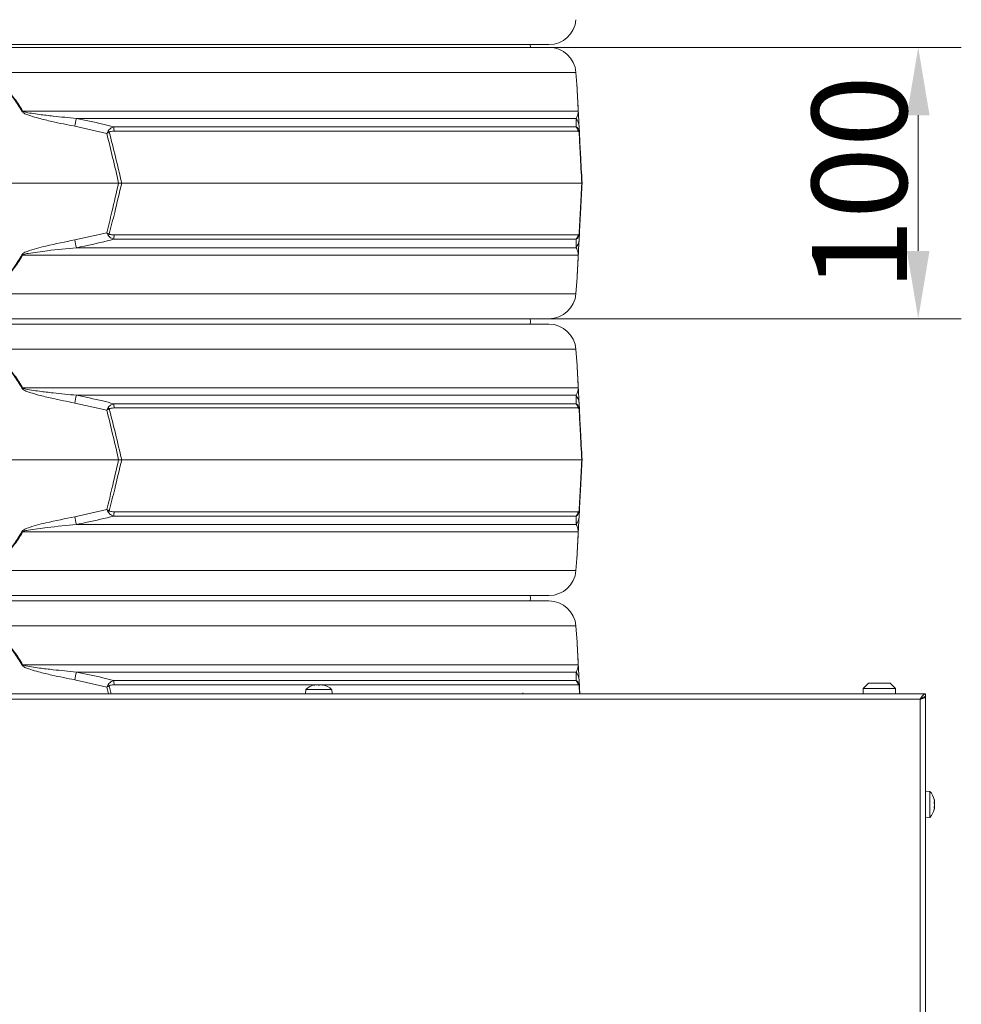
# Model space of a CAD drawing. Extents: x 10490 to 12979, y -256 to 3004.
# Drawn here: x 11154 to 11501, y 2182 to 2545 of the extents above; entities that cross this region are included whole.
import ezdxf

# ---------------------------------------------------------------- set-up
doc = ezdxf.new("R2010")
doc.units = 0
doc.header["$LTSCALE"] = 5
doc.layers.add('Bemaßungen(Brunner)', color=7, linetype='Continuous', lineweight=25)
doc.styles.add('Brunner 2014', font='arial.ttf', dxfattribs={"height": 35})
doc.dimstyles.new('Brunner 2014', dxfattribs={"dimscale": 5, "dimtxt": 35, "dimasz": 5, "dimexe": 3.175, "dimexo": 0, "dimgap": 0.762, "dimtad": 1, "dimdec": 0, "dimrnd": 1e-08, "dimtxsty": 'Brunner 2014', "dimcen": 0.09, "dimdle": 10, "dimclrd": 7, "dimclre": 7, "dimclrt": 7, "dimadec": 1, "dimazin": 2, "dimtfac": 0.666667, "dimtdec": 0, "dimtmove": 0, "dimatfit": 3, "dimldrblk": 'Filled-1', "dimfxl": 1, "dimtolj": 1, "dimlwd": 5, "dimlwe": 5, "dimarcsym": 0})

# ---------------------------------------------------------------- blocks, each defined once
blk = doc.blocks.new('*D101')
at = {"layer": 'Bemaßungen(Brunner)', "color": 7, "linetype": 'Continuous', "lineweight": 5, "transparency": 16777216}
for p, q in [((11342.54, 2535.01), (11501.25, 2535.01)), ((11485.38, 2510.01), (11485.38, 2460.01)), ((11342.41, 2435.01), (11501.25, 2435.01))]:
    blk.add_line(p, q, dxfattribs=at)
at = {"layer": 'Bemaßungen(Brunner)', "color": 7, "lineweight": 5, "transparency": 16777216}
for points in [[(11481.21, 2510.01), (11489.54, 2510.01), (11485.38, 2535.01)], [(11481.21, 2460.01), (11489.54, 2460.01), (11485.38, 2435.01)]]:
    blk.add_solid(points, dxfattribs=at)
at = {"layer": 'Defpoints', "color": 0, "lineweight": 5, "transparency": 16777216}
for p in [(11342.54, 2535.01), (11342.41, 2435.01), (11485.38, 2435.01)]:
    blk.add_point(p, dxfattribs=at)
at = {"layer": 'Bemaßungen(Brunner)', "color": 7, "lineweight": 15, "transparency": 16777216, "insert": (11463.7, 2485.01), "char_height": 35, "attachment_point": 5, "rotation": 90, "style": 'Brunner 2014'}
blk.add_mtext('\\A1;100', dxfattribs=at)
blk = doc.blocks.new('Filled-1')
at = {"color": 0}
for p, q in [((0, 0), (-1, 0.167)), ((-1, 0.167), (-1, -0.167)), ((-1, 0), (0, 0)), ((-1, -0.167), (0, 0))]:
    blk.add_line(p, q, dxfattribs=at)
at = {"color": 0, "flags": 128}
blk.add_lwpolyline([(-1, -0.167), (0, 0), (-1, 0.167), (-1, -0.167)], dxfattribs=at)
at = {"color": 0}
blk.add_solid([(-1, -0.167), (0, 0), (-1, 0.167), (-1, -0.167)], dxfattribs=at)

msp = doc.modelspace()

# ---------------------------------------------------------------- linework, layer by layer
at = {"linetype": 'Continuous', "lineweight": 15}
for p, q in [((10939.77, 2535.01), (11349.31, 2535.01)), ((11349.31, 2536.01), (11144.54, 2536.01)), ((11342.54, 2535.01), (11342.41, 2536.01)), ((11359.28, 2525.8), (10929.8, 2525.8)), ((11359.63, 2521.31), (11359.28, 2525.8)), ((11155.46, 2511.53), (11360.14, 2511.53)), ((11359.31, 2508.81), (11175.24, 2508.81)), ((11186.46, 2503.3), (11174.69, 2505.95)), ((11188.99, 2505.7), (11359.43, 2505.7)), ((11360.06, 2504.12), (11189.12, 2504.12)), ((11360.44, 2505.95), (11360.58, 2503.3)), ((11098.25, 2485.01), (11190.83, 2485.01)), ((11191.94, 2485.01), (11190.83, 2485.01)), ((11191.94, 2485.01), (11361.42, 2485.01)), ((11361.42, 2485.01), (11361.54, 2485.01)), ((11174.69, 2464.06), (11186.46, 2466.71)), ((11359.43, 2464.31), (11188.99, 2464.31)), ((11189.12, 2465.89), (11360.06, 2465.89)), ((11360.58, 2466.71), (11360.44, 2464.06)), ((11175.24, 2461.2), (11359.31, 2461.2)), ((11360.14, 2458.48), (11155.46, 2458.48)), ((11359.28, 2444.21), (11359.63, 2448.7)), ((11144.54, 2444.21), (11359.28, 2444.21)), ((11349.31, 2435.01), (11144.54, 2435.01)), ((10939.77, 2433.01), (11349.31, 2433.01)), ((11359.28, 2423.8), (10929.8, 2423.8)), ((11359.63, 2419.31), (11359.28, 2423.8)), ((11155.46, 2409.53), (11360.14, 2409.53)), ((11359.31, 2406.81), (11175.24, 2406.81)), ((11186.46, 2401.3), (11174.69, 2403.95)), ((11188.99, 2403.7), (11359.43, 2403.7)), ((11360.06, 2402.12), (11189.12, 2402.12)), ((11360.44, 2403.95), (11360.58, 2401.3)), ((11098.25, 2383.01), (11190.83, 2383.01)), ((11191.94, 2383.01), (11190.83, 2383.01)), ((11191.94, 2383.01), (11361.42, 2383.01)), ((11361.42, 2383.01), (11361.54, 2383.01)), ((11174.69, 2362.06), (11186.46, 2364.71)), ((11359.43, 2362.31), (11188.99, 2362.31)), ((11189.12, 2363.89), (11360.06, 2363.89)), ((11360.58, 2364.71), (11360.44, 2362.06)), ((11175.24, 2359.2), (11359.31, 2359.2)), ((11360.14, 2356.48), (11155.46, 2356.48)), ((11359.28, 2342.21), (11359.63, 2346.7)), ((11144.54, 2342.21), (11359.28, 2342.21)), ((11349.31, 2333.01), (11144.54, 2333.01)), ((10939.77, 2331.01), (11349.31, 2331.01)), ((11359.28, 2321.8), (10929.8, 2321.8)), ((11359.63, 2317.31), (11359.28, 2321.8)), ((11155.46, 2307.53), (11360.14, 2307.53)), ((11359.31, 2304.81), (11175.24, 2304.81)), ((11186.46, 2299.3), (11174.69, 2301.95)), ((11188.99, 2301.7), (11359.43, 2301.7)), ((11360.44, 2301.95), (11360.58, 2299.3)), ((11488.04, 2296.78), (10801.04, 2296.78)), ((11187.08, 2296.78), (11186.46, 2299.3)), ((11187.37, 2299.76), (11188.12, 2296.78)), ((11263.68, 2300.12), (11189.12, 2300.12)), ((11259.78, 2298.41), (11259.64, 2296.78)), ((11259.78, 2298.41), (11259.64, 2296.78)), ((11264.54, 2298.41), (11259.78, 2298.41)), ((11264.54, 2298.41), (11259.78, 2298.41)), ((11262.86, 2300.01), (11262.86, 2300.03)), ((11262.86, 2300.01), (11262.86, 2300.03)), ((11263.04, 2300.03), (11263.04, 2300.11)), ((11263.04, 2300.03), (11263.04, 2300.11)), ((11263.79, 2300.11), (11263.79, 2300.11)), ((11263.79, 2300.11), (11263.79, 2300.11)), ((11265.22, 2300.12), (11263.92, 2300.12)), ((11269.3, 2298.41), (11264.54, 2298.41)), ((11269.3, 2298.41), (11264.54, 2298.41)), ((11265.29, 2300.11), (11265.29, 2300.11)), ((11265.29, 2300.11), (11265.29, 2300.11)), ((11360.06, 2300.12), (11265.47, 2300.12)), ((11266.04, 2300.11), (11266.04, 2300.11)), ((11266.04, 2300.03), (11266.04, 2300.11)), ((11266.04, 2300.11), (11266.04, 2300.11)), ((11266.04, 2300.03), (11266.04, 2300.11)), ((11266.22, 2300.01), (11266.22, 2300.03)), ((11266.22, 2300.01), (11266.22, 2300.03)), ((11269.44, 2296.78), (11269.3, 2298.41)), ((11269.44, 2296.78), (11269.3, 2298.41)), ((11339.71, 2296.78), (11339.67, 2297.22)), ((11360.61, 2296.78), (11360.46, 2299.76)), ((11360.58, 2299.3), (11360.71, 2296.78)), ((11486.04, 2294.78), (10803.04, 2294.78)), ((11486.04, 1876.03), (11486.04, 2294.78)), ((11488.04, 2295.68), (11488.04, 1876.03)), ((11489.67, 2260.78), (11488.04, 2260.93)), ((11489.67, 2251.27), (11489.67, 2260.78)), ((11491.38, 2257.42), (11491.38, 2257.42)), ((11491.38, 2257.21), (11491.38, 2257.21)), ((11491.31, 2254.77), (11491.28, 2254.77)), ((11491.28, 2254.76), (11491.29, 2254.76)), ((11491.38, 2256.23), (11491.38, 2256.23)), ((11491.38, 2255.82), (11491.38, 2255.82)), ((11491.38, 2254.84), (11491.38, 2254.84)), ((11491.38, 2254.63), (11491.38, 2254.63)), ((11488.04, 2251.13), (11489.67, 2251.27))]:
    msp.add_line(p, q, dxfattribs=at)
at = {"color": 7, "linetype": 'Continuous', "lineweight": 15}
for p, q in [((11467.04, 2300.78), (11465.04, 2298.78)), ((11467.04, 2300.78), (11475.04, 2300.78)), ((11477.04, 2298.78), (11475.04, 2300.78)), ((11465.04, 2298.78), (11465.04, 2296.78)), ((11477.04, 2298.78), (11465.04, 2298.78)), ((11477.04, 2296.78), (11477.04, 2298.78)), ((11488.04, 2296.78), (11488.04, 2295.78)), ((11486.54, 2295.16), (11486.54, 2295.08)), ((11487.48, 2295.68), (11488.04, 2295.68))]:
    msp.add_line(p, q, dxfattribs=at)
at = {"linetype": 'Continuous', "lineweight": 15, "flags": 128}
for points in [[(11342.41, 2433.01), (11342.54, 2434.01), (11342.41, 2435.01)], [(11342.41, 2331.01), (11342.54, 2332.01), (11342.41, 2333.01)], [(11263.04, 2300.11), (11263.04, 2300.11)], [(11263.04, 2300.11), (11263.04, 2300.11)], [(11266.04, 2300.11), (11266.04, 2300.11), (11266.04, 2300.11), (11266.04, 2300.11), (11266.04, 2300.11), (11266.04, 2300.11), (11266.04, 2300.11), (11266.04, 2300.11), (11266.04, 2300.11)], [(11266.04, 2300.11), (11266.04, 2300.11)], [(11266.04, 2300.11), (11266.04, 2300.11), (11266.04, 2300.11), (11266.04, 2300.11), (11266.04, 2300.11), (11266.04, 2300.11), (11266.04, 2300.11), (11266.04, 2300.11), (11266.04, 2300.11)], [(11266.04, 2300.11), (11266.04, 2300.11)]]:
    msp.add_lwpolyline(points, dxfattribs=at)
at = {"linetype": 'Continuous', "lineweight": 15}
for centre, radius, start, end in [((11349.31, 2546.01), 10, 270, 355.4261), ((11349.31, 2525.01), 10, 4.5739, 90), ((11207.09, 2416.27), 108.36, 118.4547, 118.6064), ((11359, 2511.34), 1.15, 3.0075, 9.8571), ((11570.57, 2431.01), 402.91, 168.8661, 169.2805), ((11355.59, 2505.69), 4.86, 3.0494, 39.9783), ((11176.99, 2493.92), 14.31, 43.4788, 45.9213), ((11177.55, 2503.96), 11.58, 0.8079, 8.6371), ((11357.04, 2503.83), 3.03, 5.5356, 38.0016), ((11358.92, 2503.9), 1.55, 354.9211, 11.0789), ((11570.57, 2539.01), 402.91, 190.7195, 191.1339), ((11176.99, 2476.1), 14.31, 314.0787, 316.5212), ((11177.55, 2466.05), 11.58, 351.3629, 359.1921), ((11355.59, 2464.32), 4.86, 320.0217, 356.9506), ((11357.04, 2466.18), 3.03, 321.9984, 354.4644), ((11358.92, 2466.11), 1.55, 348.9211, 5.0789), ((11207.09, 2553.74), 108.36, 241.3936, 241.5453), ((11359, 2458.68), 1.15, 350.1429, 356.9925), ((11349.31, 2445.01), 10, 270, 355.4261), ((11349.31, 2423.01), 10, 4.5739, 90), ((11207.09, 2314.27), 108.36, 118.4547, 118.6064), ((11359, 2409.34), 1.15, 3.0075, 9.8571), ((11570.57, 2329.01), 402.91, 168.8661, 169.2805), ((11355.59, 2403.69), 4.86, 3.0494, 39.9783), ((11176.99, 2391.92), 14.31, 43.4788, 45.9213), ((11177.55, 2401.96), 11.58, 0.8079, 8.6371), ((11357.04, 2401.83), 3.03, 5.5356, 38.0016), ((11358.92, 2401.9), 1.55, 354.9211, 11.0789), ((11570.57, 2437.01), 402.91, 190.7195, 191.1339), ((11176.99, 2374.1), 14.31, 314.0787, 316.5212), ((11177.55, 2364.05), 11.58, 351.3629, 359.1921), ((11355.59, 2362.32), 4.86, 320.0217, 356.9506), ((11357.04, 2364.18), 3.03, 321.9984, 354.4644), ((11358.92, 2364.11), 1.55, 348.9211, 5.0789), ((11207.09, 2451.74), 108.36, 241.3936, 241.5453), ((11359, 2356.68), 1.15, 350.1429, 356.9925), ((11349.31, 2343.01), 10, 270, 355.4261), ((11349.31, 2321.01), 10, 4.5739, 90), ((11207.09, 2212.27), 108.36, 118.4547, 118.6064), ((11570.57, 2227.01), 402.91, 168.8661, 169.2805), ((11355.59, 2301.69), 4.86, 3.0494, 39.9783), ((11359, 2307.34), 1.15, 3.0075, 9.8571), ((11177.55, 2299.96), 11.58, 0.8079, 8.6371), ((11357.04, 2299.83), 3.03, 5.5356, 38.0016), ((11176.99, 2289.92), 14.31, 43.4788, 45.9213), ((11264.54, 2293.28), 7, 102.3736, 132.8093), ((11264.54, 2293.28), 7, 102.3736, 132.8093), ((11264.54, 2293.28), 7, 47.1907, 77.6071), ((11264.54, 2293.28), 7, 47.1907, 77.6071), ((11358.92, 2299.9), 1.55, 354.9211, 11.0789), ((11484.54, 2256.03), 7, 14.9549, 42.8093), ((11484.54, 2256.03), 7, 317.1907, 345.3523)]:
    msp.add_arc(centre, radius, start, end, dxfattribs=at)
for points, knots in [([(11133.62, 2511.53), (11134.15, 2512.45), (11135.23, 2514.29), (11136.89, 2516.58), (11138.54, 2518.42), (11140.25, 2519.9), (11142.24, 2521.02), (11144.48, 2521.44), (11146.82, 2521.04), (11148.99, 2519.81), (11150.91, 2518.06), (11153.17, 2515.38), (11154.53, 2513.09), (11155.46, 2511.53)], [0, 0, 0, 0, 0.1042255, 0.2091693, 0.2774331, 0.3466915, 0.429868, 0.4983048, 0.5668837, 0.6575446, 0.7388958, 0.8221336, 1, 1, 1, 1]), ([(11155.21, 2511.4), (11154.3, 2512.95), (11152.98, 2515.23), (11150.78, 2517.91), (11148.9, 2519.66), (11146.77, 2520.9), (11144.49, 2521.31), (11142.28, 2520.88), (11140.35, 2519.76), (11138.68, 2518.29), (11137.07, 2516.45), (11135.44, 2514.16), (11134.39, 2512.32), (11133.87, 2511.4)], [0, 0, 0, 0, 0.178881, 0.261395, 0.343666, 0.433807, 0.501674, 0.569409, 0.652108, 0.720831, 0.789699, 0.894793, 1, 1, 1, 1]), ([(11360.14, 2511.53), (11360.09, 2512.45), (11360, 2514.29), (11359.88, 2516.59), (11359.78, 2518.42), (11359.71, 2519.91), (11359.65, 2520.95), (11359.63, 2521.43), (11359.63, 2521.31), (11359.63, 2521.31)], [0, 0, 0, 0, 0.208397, 0.418231, 0.554723, 0.693204, 0.859514, 0.996353, 1, 1, 1, 1]), ([(11359.64, 2521.17), (11359.64, 2521.17), (11359.64, 2521.29), (11359.66, 2520.81), (11359.72, 2519.77), (11359.79, 2518.28), (11359.89, 2516.45), (11360.01, 2514.16), (11360.11, 2512.32), (11360.16, 2511.4)], [0, 0, 0, 0, 0.0030569, 0.1385661, 0.3040139, 0.4414999, 0.5792751, 0.7895244, 1, 1, 1, 1]), ([(11174.69, 2505.95), (11171.87, 2506.51), (11167.37, 2507.4), (11161.95, 2508.69), (11158.88, 2509.59), (11156.99, 2510.2), (11155.94, 2510.71), (11155.36, 2511.16), (11155.24, 2511.35), (11155.21, 2511.4)], [0, 0, 0, 0, 0.42351, 0.674308, 0.820302, 0.894078, 0.967253, 0.991318, 1, 1, 1, 1]), ([(11155.46, 2511.53), (11155.49, 2511.51), (11155.63, 2511.4), (11156.72, 2511.02), (11158.76, 2510.7), (11162.35, 2510.18), (11167.86, 2509.54), (11172.39, 2509.09), (11175.24, 2508.81)], [0, 0, 0, 0, 0.00627, 0.026678, 0.169498, 0.316349, 0.570388, 1, 1, 1, 1]), ([(11359.31, 2508.81), (11359.53, 2509.15), (11359.89, 2509.71), (11360.08, 2510.66), (11360.14, 2511.12), (11360.14, 2511.47), (11360.14, 2511.53)], [0, 0, 0, 0, 0.540901, 0.8952, 0.98027, 1, 1, 1, 1]), ([(11360.16, 2511.4), (11360.16, 2511.27), (11360.19, 2510.67), (11360.23, 2509.97), (11360.28, 2509.03), (11360.35, 2507.63), (11360.4, 2506.67), (11360.44, 2505.95)], [0, 0, 0, 0, 0.024898, 0.114254, 0.290284, 0.466613, 1, 1, 1, 1]), ([(11175.24, 2508.81), (11178.51, 2508.15), (11183.12, 2507.23), (11187.67, 2506.04), (11188.99, 2505.7)], [0, 0, 0, 0, 0.709251, 1, 1, 1, 1]), ([(11359.43, 2505.7), (11359.4, 2506.51), (11359.36, 2507.67), (11359.32, 2508.55), (11359.31, 2508.81)], [0, 0, 0, 0, 0.7092248, 1, 1, 1, 1]), ([(11186.94, 2504.2), (11186.79, 2503.9), (11186.63, 2503.61), (11186.47, 2503.3), (11186.46, 2503.3)], [0, 0, 0, 0, 0.985678, 1, 1, 1, 1]), ([(11187.37, 2503.76), (11187.08, 2503.61), (11186.77, 2503.46), (11186.47, 2503.3), (11186.46, 2503.3)], [0, 0, 0, 0, 0.985677, 1, 1, 1, 1]), ([(11188.99, 2505.7), (11188.59, 2505.54), (11187.96, 2505.29), (11187.33, 2504.75), (11187.06, 2504.4), (11186.98, 2504.25), (11186.94, 2504.2)], [0, 0, 0, 0, 0.503975, 0.806961, 0.931691, 1, 1, 1, 1]), ([(11189.12, 2504.12), (11188.78, 2504.11), (11188.26, 2504.1), (11187.7, 2503.96), (11187.46, 2503.84), (11187.4, 2503.78), (11187.37, 2503.76)], [0, 0, 0, 0, 0.5690602, 0.8541095, 0.9518087, 1, 1, 1, 1]), ([(11187.37, 2503.76), (11188.14, 2500.74), (11189.71, 2494.5), (11191.18, 2488.24), (11191.94, 2485.01)], [0, 0, 0, 0, 0.48444, 1, 1, 1, 1]), ([(11359.43, 2505.7), (11359.62, 2505.55), (11359.91, 2505.31), (11360.21, 2504.8), (11360.36, 2504.45), (11360.41, 2504.27), (11360.43, 2504.2)], [0, 0, 0, 0, 0.482654, 0.767552, 0.908247, 1, 1, 1, 1]), ([(11360.46, 2503.76), (11360.45, 2503.79), (11360.42, 2503.86), (11360.36, 2503.98), (11360.24, 2504.1), (11360.13, 2504.12), (11360.06, 2504.12)], [0, 0, 0, 0, 0.0655729, 0.1793755, 0.4531031, 1, 1, 1, 1]), ([(11360.43, 2504.2), (11360.5, 2503.9), (11360.56, 2503.61), (11360.58, 2503.3), (11360.58, 2503.3)], [0, 0, 0, 0, 0.985678, 1, 1, 1, 1]), ([(11361.42, 2485.01), (11361.23, 2488.62), (11360.91, 2494.88), (11360.59, 2501.12), (11360.46, 2503.76)], [0, 0, 0, 0, 0.576368, 1, 1, 1, 1]), ([(11360.46, 2503.76), (11360.51, 2503.61), (11360.57, 2503.46), (11360.58, 2503.3), (11360.58, 2503.3)], [0, 0, 0, 0, 0.985677, 1, 1, 1, 1]), ([(11190.83, 2485.01), (11190.1, 2488.16), (11188.69, 2494.26), (11187.19, 2500.35), (11186.46, 2503.3)], [0, 0, 0, 0, 0.515838, 1, 1, 1, 1]), ([(11360.58, 2503.3), (11360.71, 2500.73), (11361.03, 2494.65), (11361.35, 2488.54), (11361.54, 2485.01)], [0, 0, 0, 0, 0.421808, 1, 1, 1, 1]), ([(11186.46, 2466.71), (11187.1, 2469.28), (11188.6, 2475.37), (11190.01, 2481.47), (11190.83, 2485.01)], [0, 0, 0, 0, 0.421808, 1, 1, 1, 1]), ([(11191.94, 2485.01), (11191.09, 2481.4), (11189.62, 2475.13), (11188.04, 2468.89), (11187.37, 2466.25)], [0, 0, 0, 0, 0.576368, 1, 1, 1, 1]), ([(11360.46, 2466.25), (11360.61, 2469.27), (11360.93, 2475.51), (11361.25, 2481.78), (11361.42, 2485.01)], [0, 0, 0, 0, 0.48444, 1, 1, 1, 1]), ([(11361.54, 2485.01), (11361.37, 2481.86), (11361.05, 2475.75), (11360.73, 2469.66), (11360.58, 2466.71)], [0, 0, 0, 0, 0.515838, 1, 1, 1, 1]), ([(11155.21, 2458.62), (11155.32, 2458.75), (11155.82, 2459.34), (11157.75, 2460.04), (11160.55, 2460.98), (11166.43, 2462.38), (11171.14, 2463.34), (11174.69, 2464.06)], [0, 0, 0, 0, 0.024898, 0.114254, 0.290284, 0.466613, 1, 1, 1, 1]), ([(11188.99, 2464.31), (11185.76, 2463.5), (11181.2, 2462.35), (11176.58, 2461.46), (11175.24, 2461.2)], [0, 0, 0, 0, 0.7092248, 1, 1, 1, 1]), ([(11186.46, 2466.71), (11186.47, 2466.71), (11186.77, 2466.55), (11187.08, 2466.4), (11187.37, 2466.25)], [0, 0, 0, 0, 0.014323, 1, 1, 1, 1]), ([(11186.46, 2466.71), (11186.47, 2466.71), (11186.63, 2466.41), (11186.79, 2466.11), (11186.94, 2465.81)], [0, 0, 0, 0, 0.014322, 1, 1, 1, 1]), ([(11188.99, 2464.31), (11188.61, 2464.46), (11188, 2464.7), (11187.39, 2465.21), (11187.09, 2465.56), (11186.99, 2465.74), (11186.94, 2465.81)], [0, 0, 0, 0, 0.482654, 0.767552, 0.908247, 1, 1, 1, 1]), ([(11187.37, 2466.25), (11187.4, 2466.22), (11187.49, 2466.15), (11187.74, 2466.04), (11188.29, 2465.91), (11188.79, 2465.9), (11189.12, 2465.89)], [0, 0, 0, 0, 0.065573, 0.179376, 0.453103, 1, 1, 1, 1]), ([(11359.31, 2461.2), (11359.34, 2461.86), (11359.37, 2462.78), (11359.42, 2463.97), (11359.43, 2464.31)], [0, 0, 0, 0, 0.709251, 1, 1, 1, 1]), ([(11360.43, 2465.81), (11360.42, 2465.76), (11360.37, 2465.61), (11360.24, 2465.26), (11359.93, 2464.72), (11359.63, 2464.47), (11359.43, 2464.31)], [0, 0, 0, 0, 0.068309, 0.193039, 0.496025, 1, 1, 1, 1]), ([(11360.06, 2465.89), (11360.14, 2465.9), (11360.24, 2465.91), (11360.37, 2466.05), (11360.43, 2466.17), (11360.45, 2466.23), (11360.46, 2466.25)], [0, 0, 0, 0, 0.5690602, 0.8541095, 0.9518087, 1, 1, 1, 1]), ([(11360.44, 2464.06), (11360.41, 2463.5), (11360.37, 2462.61), (11360.3, 2461.32), (11360.25, 2460.43), (11360.22, 2459.81), (11360.19, 2459.3), (11360.17, 2458.85), (11360.16, 2458.66), (11360.16, 2458.62)], [0, 0, 0, 0, 0.42351, 0.674308, 0.820302, 0.894078, 0.967253, 0.991318, 1, 1, 1, 1]), ([(11360.58, 2466.71), (11360.58, 2466.71), (11360.56, 2466.41), (11360.5, 2466.11), (11360.43, 2465.81)], [0, 0, 0, 0, 0.014322, 1, 1, 1, 1]), ([(11360.58, 2466.71), (11360.58, 2466.71), (11360.57, 2466.55), (11360.51, 2466.4), (11360.46, 2466.25)], [0, 0, 0, 0, 0.014323, 1, 1, 1, 1]), ([(11175.24, 2461.2), (11171.64, 2460.86), (11165.69, 2460.3), (11159.27, 2459.36), (11156.18, 2458.89), (11155.57, 2458.54), (11155.46, 2458.48)], [0, 0, 0, 0, 0.540901, 0.8952, 0.98027, 1, 1, 1, 1]), ([(11360.14, 2458.48), (11360.14, 2458.5), (11360.14, 2458.61), (11360.13, 2458.99), (11360.09, 2459.32), (11359.98, 2459.83), (11359.77, 2460.48), (11359.49, 2460.92), (11359.31, 2461.2)], [0, 0, 0, 0, 0.00627, 0.026678, 0.169498, 0.316349, 0.570388, 1, 1, 1, 1]), ([(11155.46, 2458.48), (11154.53, 2456.92), (11153.18, 2454.64), (11150.92, 2451.97), (11149, 2450.21), (11146.82, 2448.97), (11144.48, 2448.57), (11142.24, 2449), (11140.26, 2450.11), (11138.55, 2451.58), (11136.9, 2453.41), (11135.23, 2455.71), (11134.16, 2457.55), (11133.62, 2458.48)], [0, 0, 0, 0, 0.177867, 0.259457, 0.342453, 0.433114, 0.501693, 0.57013, 0.653307, 0.721428, 0.79083, 0.894944, 1, 1, 1, 1]), ([(11133.87, 2458.62), (11134.39, 2457.69), (11135.44, 2455.85), (11137.07, 2453.56), (11138.68, 2451.72), (11140.35, 2450.25), (11142.28, 2449.13), (11144.49, 2448.71), (11146.77, 2449.11), (11148.9, 2450.35), (11150.78, 2452.1), (11152.98, 2454.78), (11154.3, 2457.06), (11155.21, 2458.62)], [0, 0, 0, 0, 0.105207, 0.210301, 0.279169, 0.347892, 0.430591, 0.498326, 0.566193, 0.656334, 0.738605, 0.821119, 1, 1, 1, 1]), ([(11359.63, 2448.7), (11359.63, 2448.7), (11359.63, 2448.58), (11359.65, 2449.06), (11359.71, 2450.09), (11359.78, 2451.58), (11359.88, 2453.41), (11360, 2455.71), (11360.09, 2457.55), (11360.14, 2458.48)], [0, 0, 0, 0, 0.0036474, 0.1404853, 0.3067947, 0.4430024, 0.5817696, 0.7899422, 1, 1, 1, 1]), ([(11360.16, 2458.62), (11360.11, 2457.69), (11360.01, 2455.85), (11359.89, 2453.56), (11359.79, 2451.73), (11359.72, 2450.24), (11359.66, 2449.2), (11359.64, 2448.72), (11359.64, 2448.84), (11359.64, 2448.84)], [0, 0, 0, 0, 0.210476, 0.420725, 0.5585, 0.695986, 0.861434, 0.996943, 1, 1, 1, 1]), ([(11133.62, 2409.53), (11134.15, 2410.45), (11135.23, 2412.29), (11136.89, 2414.58), (11138.54, 2416.42), (11140.25, 2417.9), (11142.24, 2419.02), (11144.48, 2419.44), (11146.82, 2419.04), (11148.99, 2417.81), (11150.91, 2416.06), (11153.17, 2413.38), (11154.53, 2411.09), (11155.46, 2409.53)], [0, 0, 0, 0, 0.1042255, 0.2091693, 0.2774331, 0.3466915, 0.429868, 0.4983048, 0.5668837, 0.6575446, 0.7388958, 0.8221336, 1, 1, 1, 1]), ([(11155.21, 2409.4), (11154.3, 2410.95), (11152.98, 2413.23), (11150.78, 2415.91), (11148.9, 2417.66), (11146.77, 2418.9), (11144.49, 2419.31), (11142.28, 2418.88), (11140.35, 2417.76), (11138.68, 2416.29), (11137.07, 2414.45), (11135.44, 2412.16), (11134.39, 2410.32), (11133.87, 2409.4)], [0, 0, 0, 0, 0.178881, 0.261395, 0.343666, 0.433807, 0.501674, 0.569409, 0.652108, 0.720831, 0.789699, 0.894793, 1, 1, 1, 1]), ([(11360.14, 2409.53), (11360.09, 2410.45), (11360, 2412.29), (11359.88, 2414.59), (11359.78, 2416.42), (11359.71, 2417.91), (11359.65, 2418.95), (11359.63, 2419.43), (11359.63, 2419.31), (11359.63, 2419.31)], [0, 0, 0, 0, 0.208397, 0.418231, 0.554723, 0.693204, 0.859514, 0.996353, 1, 1, 1, 1]), ([(11359.64, 2419.17), (11359.64, 2419.17), (11359.64, 2419.29), (11359.66, 2418.81), (11359.72, 2417.77), (11359.79, 2416.28), (11359.89, 2414.45), (11360.01, 2412.16), (11360.11, 2410.32), (11360.16, 2409.4)], [0, 0, 0, 0, 0.003057, 0.138566, 0.304014, 0.4415, 0.579275, 0.789524, 1, 1, 1, 1]), ([(11174.69, 2403.95), (11171.87, 2404.51), (11167.37, 2405.4), (11161.95, 2406.69), (11158.88, 2407.59), (11156.99, 2408.2), (11155.94, 2408.71), (11155.36, 2409.16), (11155.24, 2409.35), (11155.21, 2409.4)], [0, 0, 0, 0, 0.42351, 0.674308, 0.820302, 0.894078, 0.967253, 0.991318, 1, 1, 1, 1]), ([(11155.46, 2409.53), (11155.49, 2409.51), (11155.63, 2409.4), (11156.72, 2409.02), (11158.76, 2408.7), (11162.35, 2408.18), (11167.86, 2407.54), (11172.39, 2407.09), (11175.24, 2406.81)], [0, 0, 0, 0, 0.00627, 0.026678, 0.169498, 0.316349, 0.570388, 1, 1, 1, 1]), ([(11359.31, 2406.81), (11359.53, 2407.15), (11359.89, 2407.71), (11360.08, 2408.66), (11360.14, 2409.12), (11360.14, 2409.47), (11360.14, 2409.53)], [0, 0, 0, 0, 0.540901, 0.8952, 0.98027, 1, 1, 1, 1]), ([(11360.16, 2409.4), (11360.16, 2409.27), (11360.19, 2408.67), (11360.23, 2407.97), (11360.28, 2407.03), (11360.35, 2405.63), (11360.4, 2404.67), (11360.44, 2403.95)], [0, 0, 0, 0, 0.024898, 0.114254, 0.290284, 0.466613, 1, 1, 1, 1]), ([(11175.24, 2406.81), (11178.51, 2406.15), (11183.12, 2405.23), (11187.67, 2404.04), (11188.99, 2403.7)], [0, 0, 0, 0, 0.709251, 1, 1, 1, 1]), ([(11359.43, 2403.7), (11359.4, 2404.51), (11359.36, 2405.67), (11359.32, 2406.55), (11359.31, 2406.81)], [0, 0, 0, 0, 0.709225, 1, 1, 1, 1]), ([(11186.94, 2402.2), (11186.79, 2401.9), (11186.63, 2401.61), (11186.47, 2401.3), (11186.46, 2401.3)], [0, 0, 0, 0, 0.985678, 1, 1, 1, 1]), ([(11188.99, 2403.7), (11188.59, 2403.54), (11187.96, 2403.29), (11187.33, 2402.75), (11187.06, 2402.4), (11186.98, 2402.25), (11186.94, 2402.2)], [0, 0, 0, 0, 0.503975, 0.806961, 0.931691, 1, 1, 1, 1]), ([(11189.12, 2402.12), (11188.78, 2402.11), (11188.26, 2402.1), (11187.7, 2401.96), (11187.46, 2401.84), (11187.4, 2401.78), (11187.37, 2401.76)], [0, 0, 0, 0, 0.5690602, 0.8541095, 0.9518087, 1, 1, 1, 1]), ([(11359.43, 2403.7), (11359.62, 2403.55), (11359.91, 2403.31), (11360.21, 2402.8), (11360.36, 2402.45), (11360.41, 2402.27), (11360.43, 2402.2)], [0, 0, 0, 0, 0.482654, 0.767552, 0.908247, 1, 1, 1, 1]), ([(11360.46, 2401.76), (11360.45, 2401.79), (11360.42, 2401.86), (11360.36, 2401.98), (11360.24, 2402.1), (11360.13, 2402.12), (11360.06, 2402.12)], [0, 0, 0, 0, 0.0655729, 0.1793755, 0.4531031, 1, 1, 1, 1]), ([(11360.43, 2402.2), (11360.5, 2401.9), (11360.56, 2401.61), (11360.58, 2401.3), (11360.58, 2401.3)], [0, 0, 0, 0, 0.985678, 1, 1, 1, 1]), ([(11187.37, 2401.76), (11187.08, 2401.61), (11186.77, 2401.46), (11186.47, 2401.3), (11186.46, 2401.3)], [0, 0, 0, 0, 0.985677, 1, 1, 1, 1]), ([(11190.83, 2383.01), (11190.1, 2386.16), (11188.69, 2392.26), (11187.19, 2398.35), (11186.46, 2401.3)], [0, 0, 0, 0, 0.515838, 1, 1, 1, 1]), ([(11187.37, 2401.76), (11188.14, 2398.74), (11189.71, 2392.5), (11191.18, 2386.24), (11191.94, 2383.01)], [0, 0, 0, 0, 0.48444, 1, 1, 1, 1]), ([(11361.42, 2383.01), (11361.23, 2386.62), (11360.91, 2392.88), (11360.59, 2399.12), (11360.46, 2401.76)], [0, 0, 0, 0, 0.576368, 1, 1, 1, 1]), ([(11360.46, 2401.76), (11360.51, 2401.61), (11360.57, 2401.46), (11360.58, 2401.3), (11360.58, 2401.3)], [0, 0, 0, 0, 0.985677, 1, 1, 1, 1]), ([(11360.58, 2401.3), (11360.71, 2398.73), (11361.03, 2392.65), (11361.35, 2386.54), (11361.54, 2383.01)], [0, 0, 0, 0, 0.421808, 1, 1, 1, 1]), ([(11186.46, 2364.71), (11187.1, 2367.28), (11188.6, 2373.37), (11190.01, 2379.47), (11190.83, 2383.01)], [0, 0, 0, 0, 0.421808, 1, 1, 1, 1]), ([(11191.94, 2383.01), (11191.09, 2379.4), (11189.62, 2373.13), (11188.04, 2366.89), (11187.37, 2364.25)], [0, 0, 0, 0, 0.576368, 1, 1, 1, 1]), ([(11360.46, 2364.25), (11360.61, 2367.27), (11360.93, 2373.51), (11361.25, 2379.78), (11361.42, 2383.01)], [0, 0, 0, 0, 0.48444, 1, 1, 1, 1]), ([(11361.54, 2383.01), (11361.37, 2379.86), (11361.05, 2373.75), (11360.73, 2367.66), (11360.58, 2364.71)], [0, 0, 0, 0, 0.515838, 1, 1, 1, 1]), ([(11155.21, 2356.62), (11155.32, 2356.75), (11155.82, 2357.34), (11157.75, 2358.04), (11160.55, 2358.98), (11166.43, 2360.38), (11171.14, 2361.34), (11174.69, 2362.06)], [0, 0, 0, 0, 0.024898, 0.114254, 0.290284, 0.466613, 1, 1, 1, 1]), ([(11188.99, 2362.31), (11185.76, 2361.5), (11181.2, 2360.35), (11176.58, 2359.46), (11175.24, 2359.2)], [0, 0, 0, 0, 0.709225, 1, 1, 1, 1]), ([(11186.46, 2364.71), (11186.47, 2364.71), (11186.77, 2364.55), (11187.08, 2364.4), (11187.37, 2364.25)], [0, 0, 0, 0, 0.014323, 1, 1, 1, 1]), ([(11186.46, 2364.71), (11186.47, 2364.71), (11186.63, 2364.41), (11186.79, 2364.11), (11186.94, 2363.81)], [0, 0, 0, 0, 0.014322, 1, 1, 1, 1]), ([(11188.99, 2362.31), (11188.61, 2362.46), (11188, 2362.7), (11187.39, 2363.21), (11187.09, 2363.56), (11186.99, 2363.74), (11186.94, 2363.81)], [0, 0, 0, 0, 0.482654, 0.767552, 0.908247, 1, 1, 1, 1]), ([(11187.37, 2364.25), (11187.4, 2364.22), (11187.49, 2364.15), (11187.74, 2364.04), (11188.29, 2363.91), (11188.79, 2363.9), (11189.12, 2363.89)], [0, 0, 0, 0, 0.065573, 0.179376, 0.453103, 1, 1, 1, 1]), ([(11359.31, 2359.2), (11359.34, 2359.86), (11359.37, 2360.78), (11359.42, 2361.97), (11359.43, 2362.31)], [0, 0, 0, 0, 0.709251, 1, 1, 1, 1]), ([(11360.43, 2363.81), (11360.42, 2363.76), (11360.37, 2363.61), (11360.24, 2363.26), (11359.93, 2362.72), (11359.63, 2362.47), (11359.43, 2362.31)], [0, 0, 0, 0, 0.068309, 0.193039, 0.496025, 1, 1, 1, 1]), ([(11360.06, 2363.89), (11360.14, 2363.9), (11360.24, 2363.91), (11360.37, 2364.05), (11360.43, 2364.17), (11360.45, 2364.23), (11360.46, 2364.25)], [0, 0, 0, 0, 0.5690602, 0.8541095, 0.9518087, 1, 1, 1, 1]), ([(11360.44, 2362.06), (11360.41, 2361.5), (11360.37, 2360.61), (11360.3, 2359.32), (11360.25, 2358.43), (11360.22, 2357.81), (11360.19, 2357.3), (11360.17, 2356.85), (11360.16, 2356.66), (11360.16, 2356.62)], [0, 0, 0, 0, 0.42351, 0.674308, 0.820302, 0.894078, 0.967253, 0.991318, 1, 1, 1, 1]), ([(11360.58, 2364.71), (11360.58, 2364.71), (11360.56, 2364.41), (11360.5, 2364.11), (11360.43, 2363.81)], [0, 0, 0, 0, 0.014322, 1, 1, 1, 1]), ([(11360.58, 2364.71), (11360.58, 2364.71), (11360.57, 2364.55), (11360.51, 2364.4), (11360.46, 2364.25)], [0, 0, 0, 0, 0.014323, 1, 1, 1, 1]), ([(11175.24, 2359.2), (11171.64, 2358.86), (11165.69, 2358.3), (11159.27, 2357.36), (11156.18, 2356.89), (11155.57, 2356.54), (11155.46, 2356.48)], [0, 0, 0, 0, 0.540901, 0.8952, 0.98027, 1, 1, 1, 1]), ([(11360.14, 2356.48), (11360.14, 2356.5), (11360.14, 2356.61), (11360.13, 2356.99), (11360.09, 2357.32), (11359.98, 2357.83), (11359.77, 2358.48), (11359.49, 2358.92), (11359.31, 2359.2)], [0, 0, 0, 0, 0.00627, 0.026678, 0.169498, 0.316349, 0.570388, 1, 1, 1, 1]), ([(11155.46, 2356.48), (11154.53, 2354.92), (11153.18, 2352.64), (11150.92, 2349.97), (11149, 2348.21), (11146.82, 2346.97), (11144.48, 2346.57), (11142.24, 2347), (11140.26, 2348.11), (11138.55, 2349.58), (11136.9, 2351.41), (11135.23, 2353.71), (11134.16, 2355.55), (11133.62, 2356.48)], [0, 0, 0, 0, 0.177867, 0.259457, 0.342453, 0.433114, 0.501693, 0.57013, 0.653307, 0.721428, 0.79083, 0.894944, 1, 1, 1, 1]), ([(11133.87, 2356.62), (11134.39, 2355.69), (11135.44, 2353.85), (11137.07, 2351.56), (11138.68, 2349.72), (11140.35, 2348.25), (11142.28, 2347.13), (11144.49, 2346.71), (11146.77, 2347.11), (11148.9, 2348.35), (11150.78, 2350.1), (11152.98, 2352.78), (11154.3, 2355.06), (11155.21, 2356.62)], [0, 0, 0, 0, 0.105207, 0.210301, 0.279169, 0.347892, 0.430591, 0.498326, 0.566193, 0.656334, 0.738605, 0.821119, 1, 1, 1, 1]), ([(11359.63, 2346.7), (11359.63, 2346.7), (11359.63, 2346.58), (11359.65, 2347.06), (11359.71, 2348.09), (11359.78, 2349.58), (11359.88, 2351.41), (11360, 2353.71), (11360.09, 2355.55), (11360.14, 2356.48)], [0, 0, 0, 0, 0.003647, 0.140485, 0.306795, 0.443002, 0.58177, 0.789942, 1, 1, 1, 1]), ([(11360.16, 2356.62), (11360.11, 2355.69), (11360.01, 2353.85), (11359.89, 2351.56), (11359.79, 2349.73), (11359.72, 2348.24), (11359.66, 2347.2), (11359.64, 2346.72), (11359.64, 2346.84), (11359.64, 2346.84)], [0, 0, 0, 0, 0.210476, 0.420725, 0.5585, 0.695986, 0.861434, 0.996943, 1, 1, 1, 1]), ([(11133.62, 2307.53), (11134.15, 2308.45), (11135.23, 2310.29), (11136.89, 2312.58), (11138.54, 2314.42), (11140.25, 2315.9), (11142.24, 2317.02), (11144.48, 2317.44), (11146.82, 2317.04), (11148.99, 2315.81), (11150.91, 2314.06), (11153.17, 2311.38), (11154.53, 2309.09), (11155.46, 2307.53)], [0, 0, 0, 0, 0.1042255, 0.2091693, 0.2774331, 0.3466915, 0.429868, 0.4983048, 0.5668837, 0.6575446, 0.7388958, 0.8221336, 1, 1, 1, 1]), ([(11155.21, 2307.4), (11154.3, 2308.95), (11152.98, 2311.23), (11150.78, 2313.91), (11148.9, 2315.66), (11146.77, 2316.9), (11144.49, 2317.31), (11142.28, 2316.88), (11140.35, 2315.76), (11138.68, 2314.29), (11137.07, 2312.45), (11135.44, 2310.16), (11134.39, 2308.32), (11133.87, 2307.4)], [0, 0, 0, 0, 0.178881, 0.261395, 0.343666, 0.433807, 0.501674, 0.569409, 0.652108, 0.720831, 0.789699, 0.894793, 1, 1, 1, 1]), ([(11360.14, 2307.53), (11360.09, 2308.45), (11360, 2310.29), (11359.88, 2312.59), (11359.78, 2314.42), (11359.71, 2315.91), (11359.65, 2316.95), (11359.63, 2317.43), (11359.63, 2317.31), (11359.63, 2317.31)], [0, 0, 0, 0, 0.208397, 0.418231, 0.554723, 0.693204, 0.859514, 0.996353, 1, 1, 1, 1]), ([(11359.64, 2317.17), (11359.64, 2317.17), (11359.64, 2317.29), (11359.66, 2316.81), (11359.72, 2315.77), (11359.79, 2314.28), (11359.89, 2312.45), (11360.01, 2310.16), (11360.11, 2308.32), (11360.16, 2307.4)], [0, 0, 0, 0, 0.003057, 0.138566, 0.304014, 0.4415, 0.579275, 0.789524, 1, 1, 1, 1]), ([(11174.69, 2301.95), (11171.87, 2302.51), (11167.37, 2303.4), (11161.95, 2304.69), (11158.88, 2305.59), (11156.99, 2306.2), (11155.94, 2306.71), (11155.36, 2307.16), (11155.24, 2307.35), (11155.21, 2307.4)], [0, 0, 0, 0, 0.42351, 0.674308, 0.820302, 0.894078, 0.967253, 0.991318, 1, 1, 1, 1]), ([(11155.46, 2307.53), (11155.49, 2307.51), (11155.63, 2307.4), (11156.72, 2307.02), (11158.76, 2306.7), (11162.35, 2306.18), (11167.86, 2305.54), (11172.39, 2305.09), (11175.24, 2304.81)], [0, 0, 0, 0, 0.00627, 0.026678, 0.169498, 0.316349, 0.570388, 1, 1, 1, 1]), ([(11175.24, 2304.81), (11178.51, 2304.15), (11183.12, 2303.23), (11187.67, 2302.04), (11188.99, 2301.7)], [0, 0, 0, 0, 0.709251, 1, 1, 1, 1]), ([(11359.31, 2304.81), (11359.53, 2305.15), (11359.89, 2305.71), (11360.08, 2306.66), (11360.14, 2307.12), (11360.14, 2307.47), (11360.14, 2307.53)], [0, 0, 0, 0, 0.540901, 0.8952, 0.98027, 1, 1, 1, 1]), ([(11359.43, 2301.7), (11359.4, 2302.51), (11359.36, 2303.67), (11359.32, 2304.55), (11359.31, 2304.81)], [0, 0, 0, 0, 0.7092248, 1, 1, 1, 1]), ([(11360.16, 2307.4), (11360.16, 2307.27), (11360.19, 2306.67), (11360.23, 2305.97), (11360.28, 2305.03), (11360.35, 2303.63), (11360.4, 2302.67), (11360.44, 2301.95)], [0, 0, 0, 0, 0.024898, 0.114254, 0.290284, 0.466613, 1, 1, 1, 1]), ([(11188.99, 2301.7), (11188.59, 2301.54), (11187.96, 2301.29), (11187.33, 2300.75), (11187.06, 2300.4), (11186.98, 2300.25), (11186.94, 2300.2)], [0, 0, 0, 0, 0.503975, 0.806961, 0.931691, 1, 1, 1, 1]), ([(11359.43, 2301.7), (11359.62, 2301.55), (11359.91, 2301.31), (11360.21, 2300.8), (11360.36, 2300.45), (11360.41, 2300.27), (11360.43, 2300.2)], [0, 0, 0, 0, 0.482654, 0.767552, 0.908247, 1, 1, 1, 1]), ([(11186.94, 2300.2), (11186.79, 2299.9), (11186.63, 2299.61), (11186.47, 2299.3), (11186.46, 2299.3)], [0, 0, 0, 0, 0.985678, 1, 1, 1, 1]), ([(11187.37, 2299.76), (11187.08, 2299.61), (11186.77, 2299.46), (11186.47, 2299.3), (11186.46, 2299.3)], [0, 0, 0, 0, 0.985677, 1, 1, 1, 1]), ([(11189.12, 2300.12), (11188.78, 2300.11), (11188.26, 2300.1), (11187.7, 2299.96), (11187.46, 2299.84), (11187.4, 2299.78), (11187.37, 2299.76)], [0, 0, 0, 0, 0.5690602, 0.8541095, 0.9518087, 1, 1, 1, 1]), ([(11263.03, 2300.03), (11263.01, 2300.02), (11262.96, 2300.01), (11262.9, 2300.01), (11262.86, 2300), (11262.84, 2300.01), (11262.84, 2300.02), (11262.86, 2300.02), (11262.86, 2300.03)], [0, 0, 0, 0, 0.173655, 0.347991, 0.518533, 0.685946, 0.853626, 1, 1, 1, 1]), ([(11263.03, 2300.03), (11263.01, 2300.02), (11262.96, 2300.01), (11262.9, 2300.01), (11262.86, 2300), (11262.84, 2300.01), (11262.84, 2300.02), (11262.86, 2300.02), (11262.86, 2300.03)], [0, 0, 0, 0, 0.173655, 0.347991, 0.518533, 0.685946, 0.853626, 1, 1, 1, 1]), ([(11262.86, 2300.03), (11262.9, 2300.04), (11262.97, 2300.08), (11263.03, 2300.11), (11263.04, 2300.11), (11263.04, 2300.11)], [0, 0, 0, 0, 0.339565, 0.688725, 1, 1, 1, 1]), ([(11262.86, 2300.03), (11262.9, 2300.04), (11262.97, 2300.08), (11263.03, 2300.11), (11263.04, 2300.11), (11263.04, 2300.11)], [0, 0, 0, 0, 0.339565, 0.688725, 1, 1, 1, 1]), ([(11263.79, 2300.11), (11263.71, 2300.11), (11263.54, 2300.11), (11263.28, 2300.08), (11263.11, 2300.04), (11263.03, 2300.03)], [0, 0, 0, 0, 0.339256, 0.68861, 1, 1, 1, 1]), ([(11263.79, 2300.11), (11263.71, 2300.11), (11263.54, 2300.11), (11263.28, 2300.08), (11263.11, 2300.04), (11263.03, 2300.03)], [0, 0, 0, 0, 0.339256, 0.68861, 1, 1, 1, 1]), ([(11264.37, 2300.03), (11264.32, 2300.04), (11264.21, 2300.08), (11264.01, 2300.11), (11263.86, 2300.11), (11263.79, 2300.11)], [0, 0, 0, 0, 0.339552, 0.688699, 1, 1, 1, 1]), ([(11264.37, 2300.03), (11264.32, 2300.04), (11264.21, 2300.08), (11264.01, 2300.11), (11263.86, 2300.11), (11263.79, 2300.11)], [0, 0, 0, 0, 0.339552, 0.688699, 1, 1, 1, 1]), ([(11264.7, 2300.03), (11264.69, 2300.02), (11264.66, 2300.01), (11264.6, 2300.01), (11264.53, 2300), (11264.47, 2300.01), (11264.41, 2300.02), (11264.39, 2300.02), (11264.37, 2300.03)], [0, 0, 0, 0, 0.173551, 0.347889, 0.518434, 0.685848, 0.853527, 1, 1, 1, 1]), ([(11264.7, 2300.03), (11264.69, 2300.02), (11264.66, 2300.01), (11264.6, 2300.01), (11264.53, 2300), (11264.47, 2300.01), (11264.41, 2300.02), (11264.39, 2300.02), (11264.37, 2300.03)], [0, 0, 0, 0, 0.173551, 0.347889, 0.518434, 0.685848, 0.853527, 1, 1, 1, 1]), ([(11265.29, 2300.11), (11265.21, 2300.11), (11265.06, 2300.11), (11264.86, 2300.08), (11264.75, 2300.04), (11264.7, 2300.03)], [0, 0, 0, 0, 0.339256, 0.688611, 1, 1, 1, 1]), ([(11265.29, 2300.11), (11265.21, 2300.11), (11265.06, 2300.11), (11264.86, 2300.08), (11264.75, 2300.04), (11264.7, 2300.03)], [0, 0, 0, 0, 0.339256, 0.688611, 1, 1, 1, 1]), ([(11266.05, 2300.03), (11265.96, 2300.04), (11265.78, 2300.08), (11265.52, 2300.11), (11265.36, 2300.11), (11265.29, 2300.11)], [0, 0, 0, 0, 0.339577, 0.688751, 1, 1, 1, 1]), ([(11266.05, 2300.03), (11265.96, 2300.04), (11265.78, 2300.08), (11265.52, 2300.11), (11265.36, 2300.11), (11265.29, 2300.11)], [0, 0, 0, 0, 0.339577, 0.688751, 1, 1, 1, 1]), ([(11266.04, 2300.11), (11266.04, 2300.11), (11266.05, 2300.11), (11266.11, 2300.08), (11266.18, 2300.04), (11266.22, 2300.03)], [0, 0, 0, 0, 0.3392744, 0.6886494, 1, 1, 1, 1]), ([(11266.04, 2300.11), (11266.04, 2300.11), (11266.05, 2300.11), (11266.11, 2300.08), (11266.18, 2300.04), (11266.22, 2300.03)], [0, 0, 0, 0, 0.339274, 0.688649, 1, 1, 1, 1]), ([(11266.22, 2300.03), (11266.22, 2300.02), (11266.24, 2300.01), (11266.23, 2300.01), (11266.21, 2300), (11266.16, 2300.01), (11266.11, 2300.02), (11266.07, 2300.02), (11266.05, 2300.03)], [0, 0, 0, 0, 0.173602, 0.347939, 0.518483, 0.685896, 0.853576, 1, 1, 1, 1]), ([(11266.22, 2300.03), (11266.22, 2300.02), (11266.24, 2300.01), (11266.23, 2300.01), (11266.21, 2300), (11266.16, 2300.01), (11266.11, 2300.02), (11266.07, 2300.02), (11266.05, 2300.03)], [0, 0, 0, 0, 0.173602, 0.347939, 0.518483, 0.685896, 0.853576, 1, 1, 1, 1]), ([(11360.46, 2299.76), (11360.45, 2299.79), (11360.42, 2299.86), (11360.36, 2299.98), (11360.24, 2300.1), (11360.13, 2300.12), (11360.06, 2300.12)], [0, 0, 0, 0, 0.0655729, 0.1793755, 0.4531031, 1, 1, 1, 1]), ([(11360.43, 2300.2), (11360.5, 2299.9), (11360.56, 2299.61), (11360.58, 2299.3), (11360.58, 2299.3)], [0, 0, 0, 0, 0.985678, 1, 1, 1, 1]), ([(11360.46, 2299.76), (11360.51, 2299.61), (11360.57, 2299.46), (11360.58, 2299.3), (11360.58, 2299.3)], [0, 0, 0, 0, 0.985677, 1, 1, 1, 1]), ([(11491.29, 2257.82), (11491.29, 2257.84), (11491.28, 2257.88), (11491.27, 2257.92), (11491.27, 2257.94), (11491.27, 2257.93), (11491.28, 2257.91), (11491.29, 2257.88), (11491.29, 2257.87)], [0, 0, 0, 0, 0.173551, 0.347889, 0.518434, 0.685848, 0.853527, 1, 1, 1, 1]), ([(11491.29, 2256.56), (11491.29, 2256.58), (11491.28, 2256.62), (11491.27, 2256.69), (11491.27, 2256.75), (11491.27, 2256.81), (11491.28, 2256.85), (11491.29, 2256.86), (11491.29, 2256.87)], [0, 0, 0, 0, 0.173602, 0.347939, 0.518483, 0.685896, 0.853576, 1, 1, 1, 1]), ([(11491.29, 2257.87), (11491.31, 2257.81), (11491.34, 2257.68), (11491.37, 2257.52), (11491.37, 2257.45), (11491.38, 2257.42)], [0, 0, 0, 0, 0.339552, 0.688699, 1, 1, 1, 1]), ([(11491.38, 2257.21), (11491.37, 2257.27), (11491.37, 2257.39), (11491.34, 2257.6), (11491.31, 2257.75), (11491.29, 2257.82)], [0, 0, 0, 0, 0.339256, 0.688611, 1, 1, 1, 1]), ([(11491.29, 2256.87), (11491.31, 2256.89), (11491.34, 2256.94), (11491.37, 2257.05), (11491.37, 2257.16), (11491.38, 2257.21)], [0, 0, 0, 0, 0.339577, 0.688751, 1, 1, 1, 1]), ([(11491.32, 2256.87), (11491.33, 2256.84), (11491.35, 2256.71), (11491.37, 2256.49), (11491.37, 2256.32), (11491.38, 2256.23)], [0, 0, 0, 0, 0.176122, 0.611692, 1, 1, 1, 1]), ([(11491.29, 2254.76), (11491.29, 2254.76), (11491.28, 2254.76), (11491.27, 2254.79), (11491.27, 2254.84), (11491.27, 2254.9), (11491.28, 2254.96), (11491.29, 2255), (11491.29, 2255.02)], [0, 0, 0, 0, 0.173655, 0.347991, 0.518533, 0.685946, 0.853626, 1, 1, 1, 1]), ([(11491.38, 2255.82), (11491.37, 2255.91), (11491.37, 2256.09), (11491.34, 2256.34), (11491.31, 2256.49), (11491.29, 2256.56)], [0, 0, 0, 0, 0.3392744, 0.6886494, 1, 1, 1, 1]), ([(11491.29, 2255.02), (11491.31, 2255.11), (11491.34, 2255.29), (11491.37, 2255.56), (11491.37, 2255.73), (11491.38, 2255.82)], [0, 0, 0, 0, 0.339565, 0.688725, 1, 1, 1, 1]), ([(11491.29, 2255.18), (11491.31, 2255.16), (11491.34, 2255.11), (11491.37, 2255), (11491.37, 2254.89), (11491.38, 2254.84)], [0, 0, 0, 0, 0.339577, 0.688751, 1, 1, 1, 1]), ([(11491.38, 2254.63), (11491.37, 2254.66), (11491.37, 2254.73), (11491.34, 2254.77), (11491.31, 2254.76), (11491.29, 2254.76)], [0, 0, 0, 0, 0.339256, 0.68861, 1, 1, 1, 1]), ([(11491.29, 2254.18), (11491.31, 2254.24), (11491.34, 2254.37), (11491.37, 2254.53), (11491.37, 2254.6), (11491.38, 2254.63)], [0, 0, 0, 0, 0.339552, 0.688699, 1, 1, 1, 1])]:
    msp.add_open_spline(points, degree=3, knots=knots, dxfattribs=at)
at = {"color": 7, "linetype": 'Continuous', "lineweight": 15}
for points in [[(11488.04, 2296.78), (11487.87, 2296.74), (11487.54, 2296.68), (11487.04, 2296.22), (11486.54, 2295.56), (11486.21, 2295.04), (11486.04, 2294.78)], [(11488.04, 2295.78), (11487.87, 2295.76), (11487.54, 2295.73), (11487.04, 2295.5), (11486.54, 2295.17), (11486.21, 2294.91), (11486.04, 2294.78)]]:
    msp.add_open_spline(points, degree=3, dxfattribs=at)
for points, knots in [([(11486.04, 2294.78), (11486.27, 2294.84), (11486.74, 2294.98), (11487.36, 2295.18), (11487.81, 2295.38), (11488.02, 2295.54), (11488.03, 2295.64), (11488.04, 2295.68)], [0, 0, 0, 0, 0.223355, 0.446742, 0.670128, 0.893514, 1, 1, 1, 1]), ([(11486.04, 2294.78), (11486.19, 2294.86), (11486.46, 2295.02), (11486.77, 2295.23), (11486.87, 2295.35), (11486.91, 2295.4)], [0, 0, 0, 0, 0.408545, 0.766714, 1, 1, 1, 1])]:
    msp.add_open_spline(points, degree=3, knots=knots, dxfattribs=at)

# ---------------------------------------------------------------- dimensions: what is measured, and where the dimension line sits
at = {"layer": 'Bemaßungen(Brunner)', "color": 7, "lineweight": 15}
dim = msp.add_linear_dim(base=(11485.38, 2435.01), p1=(11342.54, 2535.01), p2=(11342.41, 2435.01), angle=90, dimstyle='Brunner 2014', dxfattribs=at)
dim.commit()
dim.dimension.update_dxf_attribs({"geometry": '*D101', "text_midpoint": (11463.7, 2485.01)})

doc.saveas('drawing.dxf')
